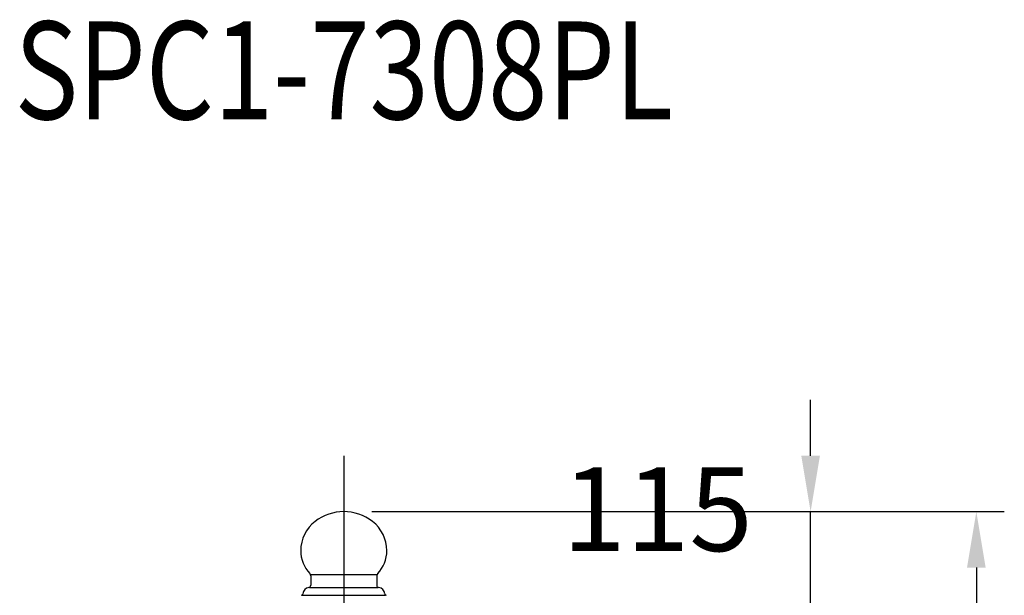
# Model space of a CAD drawing. Extents: x 69 to 9199, y 244 to 6460.
# Drawn here: x 8146 to 9026, y 5425 to 5940 of the extents above; entities that cross this region are included whole.
import ezdxf
from ezdxf.enums import TextEntityAlignment as Align

# ---------------------------------------------------------------- set-up
doc = ezdxf.new("R2010")
doc.units = 0
doc.header["$LTSCALE"] = 250
doc.header["$PDMODE"] = 33
doc.header["$PDSIZE"] = 5
doc.linetypes.add('CENTER', pattern=[2, 1.25, -0.25, 0.25, -0.25])
doc.layers.get('DEFPOINTS').update_dxf_attribs({"linetype": 'CONTINUOUS'})
for name, color, linetype in [('CENTER', 3, 'CENTER'), ('MOJI', 6, 'CONTINUOUS'), ('SJC', 1, 'CONTINUOUS'), ('SJC2', 7, 'CONTINUOUS'), ('SUNPOU', 4, 'CONTINUOUS')]:
    doc.layers.add(name, color=color, linetype=linetype)
doc.styles.add('EXT08', font='ROMANS', dxfattribs={"width": 0.8, "bigfont": 'EXTFONT'})
doc.dimstyles.get("Standard").update_dxf_attribs({"dimtxt": 0.18, "dimasz": 0.18, "dimexe": 0.18, "dimexo": 0.0625, "dimgap": 0.09, "dimtad": 0, "dimtih": 1, "dimtoh": 1, "dimzin": 0, "dimcen": 0.09, "dimazin": 3, "dimtfac": 1, "dimtofl": 0, "dimtmove": 0, "dimatfit": 3})

# ---------------------------------------------------------------- blocks, each defined once
blk = doc.blocks.new('*D16')
at = {"layer": 'DEFPOINTS', "color": 0}
for p in [(8435.75, 5499.78), (8554.88, 4582.78), (9001.4, 4582.78)]:
    blk.add_point(p, dxfattribs=at)
at = {"layer": 'SUNPOU', "color": 0}
for p, q in [((8460.75, 5499.78), (9026.4, 5499.78)), ((9001.4, 5449.78), (9001.4, 4632.78)), ((8579.88, 4582.78), (9026.4, 4582.78))]:
    blk.add_line(p, q, dxfattribs=at)
for points in [[(8993.07, 5449.78), (9009.73, 5449.78), (9001.4, 5499.78)], [(8993.07, 4632.78), (9009.73, 4632.78), (9001.4, 4582.78)]]:
    blk.add_solid(points, dxfattribs=at)
at = {"layer": 'SUNPOU', "color": 0, "style": 'EXT08'}
blk.add_text('915', height=75, dxfattribs=at).set_placement((8783.9, 4908.53))
blk = doc.blocks.new('*D17')
at = {"layer": 'DEFPOINTS', "color": 0}
for p in [(8435.75, 5499.78), (8853.19, 5499.78), (8435.75, 5384.13)]:
    blk.add_point(p, dxfattribs=at)
at = {"layer": 'SUNPOU', "color": 0}
for p, q in [((8853.19, 5549.78), (8853.19, 5599.78)), ((8460.75, 5499.78), (8878.19, 5499.78)), ((8853.19, 5384.13), (8853.19, 5499.78)), ((8460.75, 5384.13), (8878.19, 5384.13)), ((8853.19, 5334.13), (8853.19, 5284.13))]:
    blk.add_line(p, q, dxfattribs=at)
for points in [[(8844.86, 5549.78), (8861.53, 5549.78), (8853.19, 5499.78)], [(8844.86, 5334.13), (8861.53, 5334.13), (8853.19, 5384.13)]]:
    blk.add_solid(points, dxfattribs=at)
at = {"layer": 'SUNPOU', "color": 0, "style": 'EXT08'}
blk.add_text('115', height=75, dxfattribs=at).set_placement((8631.18, 5464.52))

msp = doc.modelspace()

# ---------------------------------------------------------------- linework, layer by layer
at = {"layer": 'CENTER'}
msp.add_line((8435.755, 5549.782), (8435.755, 4552.782), dxfattribs=at)
at = {"layer": 'SJC'}
for p, q in [((8406.255, 5442.263), (8406.255, 5433.931)), ((8465.255, 5442.263), (8465.255, 5433.931))]:
    msp.add_line(p, q, dxfattribs=at)
for centre, radius, start, end in [((8435.755, 5457.782), 42, 52.360098, 127.639902), ((8430.258, 5464.909), 33, 127.639902, 180), ((8441.251, 5464.909), 33, 0, 52.360098), ((8427.258, 5464.909), 30, 180, 223.33233), ((8444.251, 5464.909), 30, 316.66768, 0), ((8403.255, 5442.263), 3, 0.000005, 43.33233), ((8468.255, 5442.263), 3, 136.66768, 179.999995), ((8404.255, 5433.931), 2, 276.459454, 0.000005), ((8467.255, 5433.931), 2, 179.999995, 263.540546), ((8397.669, 5426.445), 1.5, 277.315391, 356.464079), ((8405.155, 5425.982), 6, 96.459454, 176.464079), ((8466.355, 5425.982), 6, 3.535921, 83.540546), ((8473.84, 5426.445), 1.5, 183.535921, 262.684609)]:
    msp.add_arc(centre, radius, start, end, dxfattribs=at)
at = {"layer": 'SJC2'}
for p, q in [((8406.255, 5443.488), (8465.255, 5443.488)), ((8398.255, 5424.982), (8473.155, 5424.982)), ((8405.155, 5431.982), (8466.136, 5431.982))]:
    msp.add_line(p, q, dxfattribs=at)

# ---------------------------------------------------------------- texts
at = {"layer": 'MOJI', "style": 'EXT08', "width": 0.8}
msp.add_text('SPC1-7308PL', height=87.5, dxfattribs=at).set_placement((8435.755, 5883.017), align=Align.MIDDLE)

# ---------------------------------------------------------------- dimensions: what is measured, and where the dimension line sits
at = {"layer": 'SUNPOU'}
dim = msp.add_linear_dim(base=(8853.195, 5499.782), p1=(8435.755, 5384.132), p2=(8435.755, 5499.782), angle=90, text='115', dimstyle='Standard', override={"dimscale": 25, "dimtxt": 3, "dimasz": 2, "dimexe": 1, "dimexo": 1, "dimgap": 1.2, "dimtad": 1, "dimtih": 0, "dimtoh": 0, "dimdec": 2, "dimzin": 8, "dimtofl": 1, "dimtmove": 2}, dxfattribs=at)
dim.commit()
dim.dimension.update_dxf_attribs({"geometry": '*D17', "text_midpoint": (8781.178, 5597.274), "dimtype": 128})
dim = msp.add_linear_dim(base=(9001.402, 4582.782), p1=(8435.755, 5499.782), p2=(8554.885, 4582.782), angle=90, text='915', dimstyle='Standard', override={"dimscale": 25, "dimtxt": 3, "dimasz": 2, "dimexe": 1, "dimexo": 1, "dimgap": 1.2, "dimtad": 1, "dimtih": 0, "dimtoh": 0, "dimdec": 2, "dimzin": 8, "dimtofl": 1, "dimtmove": 2}, dxfattribs=at)
dim.commit()
dim.dimension.update_dxf_attribs({"geometry": '*D16', "text_midpoint": (8933.902, 5041.282)})

doc.saveas('drawing.dxf')
